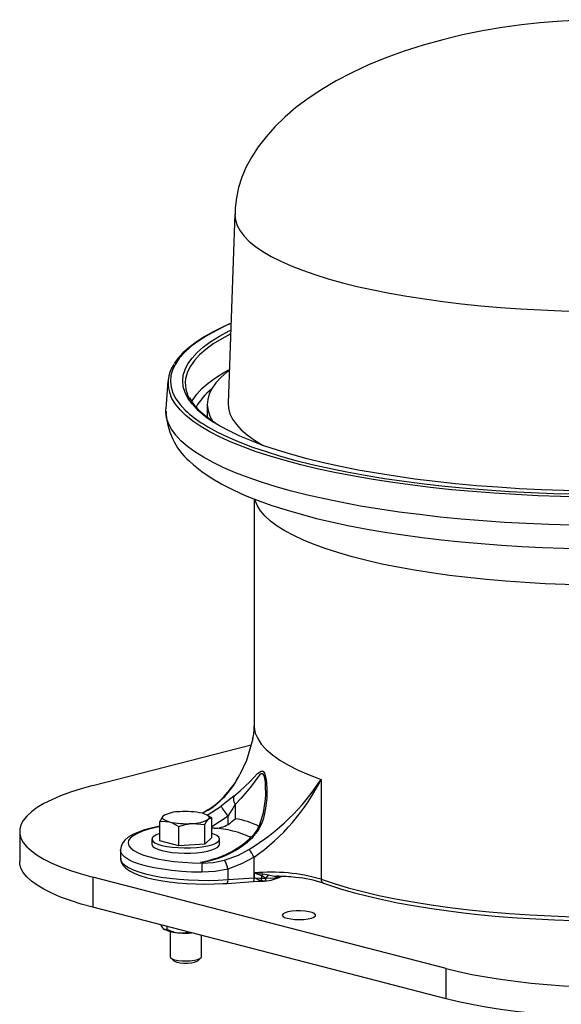
# Model space of a CAD drawing. Extents: x 13.1 to 62.4, y 9.5 to 74.8.
# Drawn here: x 18.4 to 23.3, y 17.1 to 26 of the extents above; entities that cross this region are included whole.
import ezdxf

# ---------------------------------------------------------------- set-up
doc = ezdxf.new("R2010")
doc.units = 0
doc.header["$MEASUREMENT"] = 0
doc.linetypes.add('SLD-SOLID', pattern=[0])
doc.layers.get('0').update_dxf_attribs({"linetype": 'CONTINUOUS'})

msp = doc.modelspace()

# ---------------------------------------------------------------- linework, layer by layer
at = {"color": 0, "linetype": 'SLD-SOLID'}
for p, q in [((20.37, 24.2139), (20.3084, 22.5103)), ((19.7665, 22.7093), (19.7483, 22.4579)), ((20.1207, 22.502), (20.1207, 22.3849)), ((20.5426, 21.6479), (20.5426, 19.6053)), ((19.0897, 19.0661), (20.5143, 19.4348)), ((21.1446, 19.1228), (21.1446, 18.2245)), ((20.372, 18.8977), (20.372, 18.7688)), ((19.7355, 18.8008), (19.7232, 18.7927)), ((19.7401, 18.8039), (19.7351, 18.8015)), ((20.129, 18.8461), (20.0768, 18.8183)), ((20.1223, 18.7995), (20.1135, 18.8039)), ((20.1208, 18.8004), (20.244, 18.8806)), ((20.1618, 18.7767), (20.1216, 18.7977)), ((19.6917, 18.5682), (19.6917, 18.7441)), ((20.0989, 18.5399), (20.0989, 18.7159)), ((20.3088, 18.7907), (20.1618, 18.695)), ((20.1618, 18.6008), (20.1618, 18.7767)), ((20.3088, 18.7174), (20.3088, 18.7907)), ((18.4307, 18.6543), (18.4307, 18.3827)), ((19.8638, 18.5236), (19.8638, 18.6996)), ((20.1817, 18.6829), (20.1618, 18.6824)), ((19.6223, 18.5845), (19.6223, 18.5374)), ((19.8638, 18.5236), (19.6917, 18.5682)), ((20.0989, 18.5399), (19.8638, 18.5236)), ((20.1618, 18.6008), (20.0989, 18.5399)), ((20.2313, 18.5374), (20.2313, 18.5845)), ((19.3391, 18.4847), (19.3391, 18.4123)), ((20.5428, 18.2365), (20.5428, 18.4225)), ((20.3069, 18.3154), (20.3069, 18.2201)), ((20.5454, 18.2367), (20.5454, 18.2801)), ((20.5454, 18.2796), (20.6195, 18.2708)), ((20.6118, 18.2547), (20.5454, 18.279)), ((20.6195, 18.2708), (20.6707, 18.2622)), ((22.2717, 17.419), (19.0897, 18.2426)), ((19.0897, 18.2426), (19.0897, 17.9709)), ((20.2983, 18.1865), (20.5342, 18.2028)), ((20.3069, 18.2201), (20.5428, 18.2365)), ((20.573, 18.2051), (20.624, 18.207)), ((20.6118, 18.2327), (20.6118, 18.2547)), ((20.6506, 18.2339), (20.6118, 18.2547)), ((22.2717, 17.1473), (19.0897, 17.9709)), ((19.7547, 17.7988), (19.7547, 17.776)), ((19.7861, 17.7527), (19.7861, 17.5248)), ((20.0674, 17.5248), (20.0674, 17.7179)), ((19.7913, 17.515), (19.8182, 17.49)), ((20.0353, 17.49), (20.0623, 17.515)), ((22.2717, 17.1473), (22.2717, 17.419))]:
    msp.add_line(p, q, dxfattribs=at)
at = {"color": 0, "linetype": 'SLD-SOLID', "flags": 128}
for points in [[(23.7301, 25.9633), (23.5096, 25.9596), (23.4198, 25.9559), (23.2707, 25.947), (23.1155, 25.934), (22.9491, 25.9158), (22.776, 25.8918), (22.5988, 25.8618), (22.42, 25.8256), (22.2417, 25.7832), (22.0661, 25.7346), (21.895, 25.6803), (21.7298, 25.6204), (21.5719, 25.5555), (21.4223, 25.4859), (21.2817, 25.4123), (21.1508, 25.335), (21.0298, 25.2545), (20.9191, 25.1714), (20.8188, 25.0859), (20.7289, 24.9986), (20.6494, 24.9097), (20.5801, 24.8196), (20.521, 24.7286), (20.4718, 24.6369), (20.4325, 24.5447), (20.4028, 24.4522), (20.3826, 24.3594), (20.3718, 24.2665), (20.3709, 24.2057)], [(20.37, 24.2139), (20.3698, 24.206), (20.375, 24.1576), (20.3905, 24.1095), (20.4163, 24.0616), (20.4524, 24.0141), (20.4986, 23.9673), (20.5548, 23.9212), (20.6208, 23.8759), (20.6964, 23.8317), (20.7814, 23.7887), (20.8755, 23.7469), (20.9785, 23.7065), (21.0899, 23.6677), (21.2095, 23.6306), (21.3369, 23.5952), (21.4717, 23.5617), (21.6135, 23.5303), (21.7618, 23.5009), (21.9162, 23.4736), (22.0762, 23.4487), (22.2413, 23.4261), (22.411, 23.4058), (22.5848, 23.3881), (22.7621, 23.3729), (22.9425, 23.3603), (23.1252, 23.3502), (23.3098, 23.3429), (23.4958, 23.3381), (23.6824, 23.3361), (23.8692, 23.3368), (24.0556, 23.3401), (24.241, 23.3461), (24.4248, 23.3548), (24.6064, 23.3661), (24.7853, 23.38), (24.961, 23.3965), (25.1329, 23.4154), (25.3004, 23.4368), (25.4631, 23.4606), (25.6204, 23.4867), (25.7719, 23.515), (25.917, 23.5454), (26.0554, 23.5779), (26.1866, 23.6123), (26.3103, 23.6486), (26.4259, 23.6865), (26.5332, 23.7261), (26.6319, 23.7672), (26.7216, 23.8096), (26.802, 23.8532), (26.873, 23.898), (26.9342, 23.9436), (26.9855, 23.9901), (27.0268, 24.0373), (27.0578, 24.085), (27.0786, 24.133), (27.0891, 24.1813), (27.0902, 24.2139)], [(20.3344, 23.2307), (20.2627, 23.1987), (20.1735, 23.1539), (20.0925, 23.108), (20.0201, 23.0608), (19.9562, 23.0125), (19.9012, 22.9632), (19.8553, 22.9128), (19.8223, 22.8667)], [(20.3343, 23.2283), (20.2913, 23.2089), (20.1966, 23.1625), (20.1114, 23.1148), (20.0357, 23.066), (19.9698, 23.0163), (19.914, 22.9658), (19.8682, 22.9146), (19.8326, 22.8629), (19.8074, 22.8108), (19.7926, 22.7584), (19.7883, 22.7059), (19.7944, 22.6534), (19.8109, 22.601), (19.8379, 22.5489), (19.8751, 22.4973), (19.9226, 22.4462)], [(20.0297, 22.4536), (19.9829, 22.5041), (19.9463, 22.5551), (19.9201, 22.6066), (19.9044, 22.6584), (19.8992, 22.7102), (19.9044, 22.7621), (19.9201, 22.8139), (19.9463, 22.8654), (19.9829, 22.9164), (20.0297, 22.9669), (20.0867, 23.0166), (20.1536, 23.0656), (20.2304, 23.1135), (20.3167, 23.1604), (20.3322, 23.1682)], [(20.331, 23.1346), (20.2509, 23.091), (20.1746, 23.0433), (20.108, 22.9946), (20.0514, 22.9451), (20.0048, 22.895), (19.9685, 22.8442), (19.9425, 22.7931), (19.9419, 22.7916)], [(19.9789, 22.5223), (19.9901, 22.5418), (20.0262, 22.5922), (20.0725, 22.6421), (20.1288, 22.6913), (20.1949, 22.7397), (20.2708, 22.7871), (20.3194, 22.8142)], [(20.3191, 22.8074), (20.2977, 22.7909), (20.2427, 22.7428), (20.1978, 22.694), (20.1631, 22.6446), (20.1386, 22.5949), (20.1245, 22.5448), (20.1208, 22.4947), (20.1276, 22.4446), (20.1447, 22.3946), (20.1681, 22.3512)], [(27.6698, 22.5759), (27.6517, 22.5399), (27.617, 22.4883), (27.5721, 22.4371), (27.5172, 22.3867), (27.4524, 22.337), (27.3779, 22.2883), (27.2939, 22.2406), (27.2006, 22.1941), (27.0983, 22.1489), (26.9871, 22.1051), (26.8675, 22.0628), (26.7396, 22.0222), (26.604, 21.9833), (26.4608, 21.9462), (26.3105, 21.9111), (26.1534, 21.878), (25.9901, 21.847), (25.8208, 21.8183), (25.6461, 21.7918), (25.4664, 21.7676), (25.2822, 21.7459), (25.0939, 21.7266), (24.9021, 21.7099), (24.7072, 21.6956), (24.5097, 21.684), (24.3102, 21.675), (24.1092, 21.6687), (23.9072, 21.665), (23.7048, 21.664), (23.5024, 21.6657), (23.3006, 21.67), (23.1, 21.677), (22.9009, 21.6867), (22.7041, 21.699), (22.5099, 21.7138), (22.3189, 21.7312), (22.1316, 21.7511), (21.9484, 21.7735), (21.7699, 21.7982), (21.5965, 21.8253), (21.4287, 21.8546), (21.2669, 21.8861), (21.1115, 21.9197), (20.963, 21.9553), (20.8216, 21.9928), (20.6879, 22.0322), (20.562, 22.0732), (20.4445, 22.1159), (20.3355, 22.1601), (20.2354, 22.2056), (20.1444, 22.2525), (20.0628, 22.3004), (19.9907, 22.3494), (19.9283, 22.3992), (19.8759, 22.4499), (19.8336, 22.5011), (19.8014, 22.5529), (19.7915, 22.5735)], [(19.8833, 22.1718), (19.8357, 22.223), (19.7982, 22.2747), (19.771, 22.3269), (19.7542, 22.3794), (19.7477, 22.432), (19.7483, 22.4579)], [(27.7119, 22.4579), (27.7119, 22.4188), (27.7028, 22.3662), (27.6833, 22.3138), (27.6536, 22.2618), (27.6136, 22.2101), (27.5634, 22.1591), (27.5033, 22.1088), (27.4333, 22.0594), (27.3537, 22.0109), (27.2646, 21.9636), (27.1663, 21.9175), (27.059, 21.8728), (26.943, 21.8295), (26.8187, 21.7879), (26.6863, 21.7479), (26.5462, 21.7097), (26.3987, 21.6735), (26.2443, 21.6392), (26.0833, 21.607), (25.9162, 21.577), (25.7433, 21.5492), (25.5653, 21.5238), (25.3824, 21.5007), (25.1952, 21.4801), (25.0042, 21.462), (24.8099, 21.4464), (24.6128, 21.4335), (24.4133, 21.4231), (24.2121, 21.4154), (24.0096, 21.4104), (23.8064, 21.408), (23.603, 21.4084), (23.3999, 21.4114), (23.1977, 21.4171), (22.9969, 21.4255), (22.7979, 21.4365), (22.6015, 21.4501), (22.4079, 21.4663), (22.2178, 21.485), (22.0317, 21.5063), (21.85, 21.5299), (21.6732, 21.556), (21.5017, 21.5843), (21.3361, 21.6149), (21.1767, 21.6476), (21.024, 21.6823), (20.8783, 21.7191), (20.7401, 21.7577), (20.6097, 21.7981), (20.4874, 21.8402), (20.3736, 21.8838), (20.2685, 21.9289), (20.1725, 21.9753), (20.0857, 22.0229), (20.0085, 22.0716), (19.941, 22.1213), (19.8833, 22.1718)], [(19.9596, 21.9883), (19.9966, 21.9544), (20.0714, 21.8945), (20.1559, 21.837), (20.2502, 21.7817), (20.3528, 21.7293), (20.4624, 21.68), (20.5786, 21.6336), (20.7012, 21.5898), (20.8299, 21.5485), (20.9646, 21.5096), (21.1051, 21.4731), (21.2512, 21.4387), (21.4026, 21.4066), (21.5591, 21.3767), (21.7204, 21.3491), (21.8861, 21.3237), (22.0559, 21.3006), (22.2295, 21.2798), (22.4065, 21.2614), (22.5864, 21.2453), (22.769, 21.2316), (22.9537, 21.2203), (23.1402, 21.2114), (23.3281, 21.2049), (23.5169, 21.2009), (23.7061, 21.1994), (23.8954, 21.2003), (24.0843, 21.2037), (24.2724, 21.2095), (24.4592, 21.2178), (24.6443, 21.2285), (24.8273, 21.2415), (25.0078, 21.257), (25.1853, 21.2748), (25.3595, 21.295), (25.53, 21.3174), (25.6964, 21.3422), (25.8583, 21.3691), (26.0155, 21.3983), (26.1676, 21.4296), (26.3144, 21.4631), (26.4555, 21.4988), (26.5908, 21.5367), (26.72, 21.5768), (26.843, 21.6193), (26.9596, 21.6641), (27.0698, 21.7117), (27.1735, 21.7623), (27.2705, 21.8162), (27.3605, 21.8742), (27.4429, 21.9367), (27.5159, 22.0035), (27.5708, 22.0646), (27.6159, 22.1264), (27.652, 22.1892), (27.6795, 22.2531), (27.7004, 22.3252), (27.711, 22.3971), (27.7115, 22.4387)], [(20.3084, 22.5103), (20.3114, 22.4638), (20.3247, 22.4151), (20.3484, 22.3667), (20.3823, 22.3187), (20.4264, 22.2712), (20.4805, 22.2245), (20.5445, 22.1786), (20.6182, 22.1336), (20.6265, 22.129)], [(20.0883, 22.3198), (20.1249, 22.2977), (20.2118, 22.2502), (20.3079, 22.2039), (20.4132, 22.159), (20.5272, 22.1155), (20.6498, 22.0737), (20.7805, 22.0335), (20.919, 21.9951), (21.065, 21.9585), (21.218, 21.924), (21.3777, 21.8916), (21.5437, 21.8613), (21.7154, 21.8333), (21.8925, 21.8077), (22.0744, 21.7844), (22.2608, 21.7635), (22.451, 21.7452), (22.6447, 21.7295), (22.8412, 21.7163), (23.0401, 21.7058), (23.2408, 21.6979), (23.4428, 21.6927), (23.6455, 21.6903), (23.8485, 21.6905), (24.0512, 21.6934), (24.253, 21.699), (24.4534, 21.7073), (24.652, 21.7183), (24.848, 21.7319), (25.0411, 21.7481), (25.2308, 21.7668), (25.4164, 21.7881), (25.5976, 21.8118), (25.7738, 21.8379), (25.9446, 21.8662), (26.1096, 21.8969), (26.2682, 21.9296), (26.4201, 21.9645), (26.5649, 22.0013), (26.7021, 22.04), (26.8315, 22.0805), (26.9526, 22.1227), (27.0652, 22.1664), (27.1689, 22.2115), (27.2636, 22.258), (27.3488, 22.3057), (27.4118, 22.3458)], [(27.2973, 22.3487), (27.2299, 22.307), (27.1435, 22.2601), (27.0478, 22.2145), (26.943, 22.1702), (26.8294, 22.1274), (26.7073, 22.0863), (26.5771, 22.0468), (26.439, 22.0091), (26.2935, 21.9734), (26.141, 21.9397), (25.9819, 21.9081), (25.8166, 21.8787), (25.6456, 21.8516), (25.4693, 21.8268), (25.2883, 21.8044), (25.103, 21.7846), (24.9139, 21.7672), (24.7216, 21.7525), (24.5266, 21.7404), (24.3294, 21.7309), (24.1306, 21.7242), (23.9306, 21.7201), (23.7301, 21.7187), (23.5296, 21.7201), (23.3297, 21.7242), (23.1308, 21.7309), (22.9336, 21.7404), (22.7386, 21.7525), (22.5463, 21.7672), (22.3572, 21.7846), (22.1719, 21.8044), (21.9909, 21.8268), (21.8146, 21.8516), (21.6436, 21.8787), (21.4783, 21.9081), (21.3192, 21.9397), (21.1667, 21.9734), (21.0212, 22.0091), (20.8832, 22.0468), (20.7529, 22.0863), (20.6308, 22.1274), (20.5172, 22.1702), (20.4124, 22.2145), (20.3167, 22.2601), (20.2304, 22.307), (20.1773, 22.3393)], [(26.0018, 21.1177), (25.8703, 21.0851), (25.7318, 21.0544), (25.5868, 21.0259), (25.4357, 20.9995), (25.279, 20.9754), (25.1172, 20.9537), (24.9509, 20.9344), (24.7807, 20.9176), (24.607, 20.9033), (24.4304, 20.8916), (24.2515, 20.8826), (24.071, 20.8762), (23.8893, 20.8725), (23.7071, 20.8715), (23.5249, 20.8732), (23.3435, 20.8776), (23.1633, 20.8846), (22.9849, 20.8943), (22.809, 20.9067), (22.6361, 20.9216), (22.4668, 20.939), (22.3016, 20.9589), (22.1411, 20.9813), (21.9858, 21.006), (21.8362, 21.0329), (21.6927, 21.062), (21.556, 21.0932), (21.4263, 21.1263), (21.3042, 21.1613), (21.19, 21.1981), (21.0841, 21.2365), (20.9868, 21.2764), (20.8986, 21.3176), (20.8195, 21.3601), (20.75, 21.4037), (20.6902, 21.4483), (20.6404, 21.4937), (20.6007, 21.5397), (20.5712, 21.5862), (20.552, 21.6331), (20.5491, 21.644)], [(20.5426, 19.6053), (20.5432, 19.5889), (20.5529, 19.5391), (20.5742, 19.4895), (20.607, 19.4403), (20.6512, 19.3918), (20.7067, 19.344), (20.7733, 19.2971), (20.8506, 19.2515), (20.9386, 19.207), (21.0367, 19.1641), (21.1446, 19.1228)], [(20.5299, 19.4874), (20.4721, 19.2926), (20.4126, 19.1654)], [(20.3587, 18.9718), (20.4157, 19.0183), (20.5024, 19.101), (20.5399, 19.1407), (20.5736, 19.1749), (20.6071, 19.1978), (20.6232, 19.1954), (20.6366, 19.1772), (20.6511, 19.122), (20.658, 19.0409), (20.6561, 18.9537), (20.6456, 18.8625), (20.6259, 18.7721), (20.6121, 18.727)], [(20.6458, 19.0263), (20.6437, 19.1008), (20.6393, 19.1315), (20.6324, 19.1567), (20.621, 19.1733), (20.6068, 19.1727), (20.5919, 19.1604), (20.5764, 19.1419), (20.5096, 19.0527), (20.427, 18.9529), (20.372, 18.8977)], [(19.0897, 19.0661), (18.9849, 19.0371), (18.8879, 19.0062), (18.7993, 18.9737), (18.7195, 18.9398), (18.6488, 18.9045), (18.5876, 18.868), (18.5361, 18.8305), (18.4947, 18.7922), (18.4634, 18.7533), (18.4425, 18.7139), (18.432, 18.6742), (18.432, 18.6345), (18.4425, 18.5948), (18.4634, 18.5554), (18.4947, 18.5165), (18.5361, 18.4782), (18.5876, 18.4407), (18.6488, 18.4042), (18.7195, 18.3689), (18.7993, 18.335), (18.8879, 18.3025), (18.9849, 18.2716), (19.0897, 18.2426)], [(20.3587, 18.9718), (20.3064, 18.9304), (20.244, 18.8806)], [(20.3088, 18.7907), (20.3433, 18.847), (20.372, 18.8977)], [(20.1257, 18.8484), (20.1085, 18.837), (20.0757, 18.8197)], [(20.0758, 18.8172), (20.094, 18.8118), (20.1093, 18.8059), (20.1215, 18.7995), (20.1303, 18.7927), (20.1357, 18.7857), (20.1375, 18.7786), (20.1357, 18.7715), (20.1303, 18.7645)], [(20.1265, 18.8472), (20.127, 18.8473), (20.129, 18.8461)], [(19.7232, 18.7927), (19.721, 18.7905), (19.6917, 18.7441)], [(19.6917, 18.7441), (19.71, 18.746), (19.7778, 18.74)], [(19.7778, 18.74), (19.7596, 18.7454), (19.7443, 18.7513), (19.7321, 18.7577), (19.7232, 18.7645), (19.7178, 18.7715), (19.716, 18.7786), (19.7178, 18.7857), (19.7232, 18.7927)], [(19.7778, 18.74), (19.7984, 18.7336), (19.8638, 18.6996)], [(19.8638, 18.6996), (19.9214, 18.7168), (19.9813, 18.7259)], [(19.9813, 18.7259), (19.9897, 18.7264), (20.0989, 18.7159)], [(20.0989, 18.7159), (20.1143, 18.744), (20.1303, 18.7645)], [(20.1303, 18.7645), (20.1326, 18.7666), (20.1618, 18.7767)], [(20.5312, 18.6032), (20.583, 18.6665), (20.6121, 18.727)], [(19.6917, 18.6994), (19.6806, 18.6974), (19.6146, 18.6833), (19.5541, 18.6669), (19.4996, 18.6482), (19.4511, 18.6266), (19.4088, 18.6011), (19.3782, 18.5748), (19.3574, 18.5478), (19.3444, 18.5191), (19.3392, 18.4886), (19.3398, 18.4835)], [(19.6917, 18.696), (19.6571, 18.689), (19.5931, 18.6732), (19.5374, 18.6555), (19.4906, 18.6361), (19.4537, 18.6153), (19.4271, 18.5935), (19.4114, 18.571), (19.4067, 18.5482), (19.4131, 18.5254), (19.4305, 18.503), (19.4587, 18.4813), (19.4972, 18.4607), (19.5454, 18.4416), (19.6025, 18.4241), (19.6676, 18.4087), (19.7397, 18.3955), (19.8177, 18.3847), (19.9002, 18.3766), (19.9861, 18.3712), (20.0739, 18.3687)], [(19.6917, 18.6346), (19.6608, 18.6228), (19.6381, 18.6095), (19.6252, 18.5954), (19.6226, 18.5808), (19.6304, 18.5664), (19.6482, 18.5526), (19.6756, 18.5399), (19.7115, 18.5287)], [(19.7115, 18.5287), (19.7547, 18.5194), (19.8038, 18.5124), (19.8571, 18.5078), (19.9127, 18.5057), (19.9688, 18.5064), (20.0235, 18.5097), (20.0749, 18.5156), (20.1213, 18.5238), (20.161, 18.5341), (20.1928, 18.5461), (20.2155, 18.5594), (20.2284, 18.5736), (20.2309, 18.5881), (20.2232, 18.6025), (20.2053, 18.6163), (20.178, 18.629), (20.1618, 18.6346)], [(19.6223, 18.5374), (19.6226, 18.5337), (19.6304, 18.5193), (19.6482, 18.5055), (19.6756, 18.4928), (19.7115, 18.4817)], [(19.7115, 18.4817), (19.7547, 18.4724), (19.8038, 18.4653), (19.8571, 18.4607), (19.9127, 18.4587), (19.9688, 18.4593), (20.0235, 18.4627), (20.0749, 18.4685), (20.1213, 18.4767), (20.161, 18.487), (20.1928, 18.499), (20.2155, 18.5123), (20.2284, 18.5265), (20.2313, 18.5374)], [(20.5312, 18.6032), (20.525, 18.6062), (20.521, 18.6066), (20.5202, 18.6062)], [(20.0706, 18.286), (19.9789, 18.2886), (19.8891, 18.294), (19.8024, 18.3022), (19.7201, 18.3129), (19.6434, 18.3262), (19.5734, 18.3417), (19.5111, 18.3593), (19.4573, 18.3787), (19.413, 18.3997), (19.3786, 18.4218), (19.3547, 18.4449), (19.3417, 18.4685), (19.3391, 18.4847)], [(20.2755, 18.394), (20.4009, 18.4413), (20.4954, 18.4922)], [(19.0897, 17.9709), (18.9849, 18), (18.8879, 18.0308), (18.7993, 18.0633), (18.7195, 18.0973), (18.6488, 18.1326), (18.5876, 18.169), (18.5361, 18.2065), (18.4947, 18.2448), (18.4634, 18.2837), (18.4425, 18.3231), (18.432, 18.3628), (18.4307, 18.3827)], [(19.3391, 18.4123), (19.3421, 18.395), (19.355, 18.3721), (19.3782, 18.3497), (19.4112, 18.3282), (19.4536, 18.3078), (19.5049, 18.2889), (19.5643, 18.2716), (19.6311, 18.2562), (19.7043, 18.243), (19.783, 18.232), (19.8661, 18.2234), (19.9524, 18.2174), (20.0409, 18.2141), (20.1302, 18.2134), (20.2193, 18.2154), (20.3069, 18.2201)], [(19.3403, 18.4118), (19.3399, 18.4001), (19.348, 18.3721), (19.3633, 18.3471), (19.3864, 18.3234), (19.4193, 18.3), (19.4625, 18.2777), (19.5134, 18.2576), (19.5708, 18.24), (19.6341, 18.2246), (19.7028, 18.2114), (19.776, 18.2004), (19.8532, 18.1917), (19.9333, 18.1854), (20.0155, 18.1815), (20.0988, 18.18), (20.1822, 18.1809), (20.2646, 18.1843), (20.2983, 18.1865)], [(20.0603, 18.3764), (20.0611, 18.3766), (20.1352, 18.3931)], [(20.0739, 18.3687), (20.174, 18.3734), (20.2755, 18.394)], [(20.5428, 18.4225), (20.4292, 18.3614), (20.3069, 18.3154)], [(20.3069, 18.3154), (20.1924, 18.2926), (20.0706, 18.286)], [(20.5342, 18.2028), (20.5719, 18.2051), (20.573, 18.2051)], [(20.5454, 18.2367), (20.5454, 18.2356), (20.5454, 18.2351)], [(20.5454, 18.2363), (20.5902, 18.2336), (20.6118, 18.2327)], [(20.606, 18.2103), (20.5864, 18.2163), (20.5454, 18.2351)], [(20.6239, 18.2086), (20.6152, 18.2082), (20.606, 18.2103)], [(20.6118, 18.2327), (20.6233, 18.2326), (20.6473, 18.2335)], [(20.6242, 18.2076), (20.6326, 18.2076), (20.638, 18.2082)], [(20.6343, 18.209), (20.6369, 18.208), (20.638, 18.208)], [(20.638, 18.208), (20.6393, 18.2084), (20.6416, 18.21), (20.6435, 18.2128), (20.6451, 18.2168), (20.6463, 18.2217), (20.6471, 18.2273), (20.6473, 18.2335)], [(20.7333, 18.2337), (20.6942, 18.2292), (20.6506, 18.2339)], [(20.6707, 18.2622), (20.7239, 18.2525), (20.7424, 18.2522)], [(20.779, 18.249), (20.7605, 18.2418), (20.7333, 18.2337)], [(21.1446, 18.2245), (21.2618, 18.185), (21.3879, 18.1474), (21.5226, 18.1118), (21.6653, 18.0785), (21.8155, 18.0474), (21.9728, 18.0187), (22.1364, 17.9925), (22.3058, 17.9689), (22.4804, 17.948), (22.6595, 17.9299), (22.8425, 17.9146), (23.0288, 17.9022), (23.2177, 17.8927), (23.4084, 17.8862)], [(21.1659, 18.1889), (21.2204, 18.1699), (21.3302, 18.1348), (21.4469, 18.1015), (21.5702, 18.0699), (21.6997, 18.0401), (21.835, 18.0123), (21.9759, 17.9865), (22.1218, 17.9627), (22.2724, 17.941), (22.4272, 17.9215), (22.5858, 17.9042), (22.7478, 17.8892), (22.9126, 17.8765), (23.0798, 17.8662), (23.2489, 17.8582), (23.4117, 17.8528)], [(20.8398, 17.872), (20.8724, 17.8656), (20.9104, 17.8617), (20.951, 17.8606), (20.9913, 17.8624), (21.0281, 17.867), (21.0589, 17.8739), (21.0813, 17.8827), (21.0937, 17.8928), (21.0951, 17.9034), (21.0854, 17.9137), (21.0654, 17.9229), (21.0365, 17.9304), (21.0009, 17.9355), (20.9612, 17.938), (20.9204, 17.9377), (20.8815, 17.9345), (20.8473, 17.9287), (20.8204, 17.9207), (20.8029, 17.9112), (20.796, 17.9007), (20.8001, 17.8902), (20.8151, 17.8804), (20.8398, 17.872)], [(19.7232, 17.7793), (19.7363, 17.7716), (19.7495, 17.7732), (19.7547, 17.776)], [(19.8722, 17.7407), (19.9212, 17.7423), (19.9491, 17.7485)], [(19.8182, 17.49), (19.8264, 17.4846), (19.8471, 17.4772)], [(19.8273, 17.4991), (19.8579, 17.4931), (19.8935, 17.4894), (19.9316, 17.4884), (19.9693, 17.4901), (20.0039, 17.4944), (20.0328, 17.5009), (20.0538, 17.5092), (20.0654, 17.5186), (20.0674, 17.5248)], [(19.8471, 17.4772), (19.8756, 17.4718), (19.9091, 17.469), (19.9444, 17.469), (19.9779, 17.4718), (20.0065, 17.4772), (20.0272, 17.4846), (20.0353, 17.49)], [(22.2717, 17.419), (22.384, 17.3919), (22.5032, 17.3668), (22.6287, 17.3438), (22.7599, 17.3232), (22.8964, 17.3049), (23.0373, 17.289), (23.182, 17.2757), (23.33, 17.265), (23.4804, 17.2569), (23.6326, 17.2515), (23.7859, 17.2488), (23.9395, 17.2488), (24.0928, 17.2515), (24.245, 17.2569), (24.3954, 17.265), (24.5433, 17.2757), (24.6881, 17.289), (24.829, 17.3049), (24.9654, 17.3232), (25.0967, 17.3438), (25.2222, 17.3668), (25.3414, 17.3919), (25.4537, 17.419)], [(25.4537, 17.1473), (25.3414, 17.1202), (25.2222, 17.0951), (25.0967, 17.0722), (24.9654, 17.0515), (24.829, 17.0332), (24.6881, 17.0174), (24.5433, 17.0041), (24.3954, 16.9933), (24.245, 16.9852), (24.0928, 16.9798), (23.9395, 16.9771), (23.7859, 16.9771), (23.6326, 16.9798), (23.4804, 16.9852), (23.33, 16.9933), (23.182, 17.0041), (23.0373, 17.0174), (22.8964, 17.0332), (22.7599, 17.0515), (22.6287, 17.0722), (22.5032, 17.0951), (22.384, 17.1202), (22.2717, 17.1473)]]:
    msp.add_lwpolyline(points, dxfattribs=at)
at = {"color": 0, "linetype": 'SLD-SOLID'}
for centre, radius, start, end in [((20.0585, 22.6909), 0.2917, 145.27955, 203.74284), ((20.1975, 22.6895), 0.2753, 158.23037, 210.81151), ((20.4831, 22.2207), 0.5277, 127.95463, 151.38932), ((20.3648, 22.7897), 0.4677, 209.8203, 226.91238), ((20.365, 22.4529), 0.6166, 181.2628, 228.88799), ((20.6241, 23.1944), 1.0257, 226.84477, 238.50925), ((20.7028, 23.1705), 0.9833, 226.80413, 237.69643), ((20.6535, 23.0883), 0.883, 226.47112, 238.35575), ((20.1527, 19.589), 0.3898, 344.92316, 2.3885), ((19.6828, 19.5343), 0.8171, 302.85046, 332.92112), ((19.7094, 19.5045), 0.7807, 302.51173, 334.25419), ((19.4627, 20.2051), 2.0001, 301.08731, 327.23959), ((19.4798, 19.9449), 1.8568, 304.92479, 333.71984), ((19.778, 19.0183), 0.8691, 339.12568, 0.53293), ((20.4433, 18.9488), 0.0877, 164.83957, 215.59531), ((19.8666, 18.546), 0.2854, 88.86352, 120.15812), ((19.9273, 18.1503), 0.6832, 77.4444, 94.62132), ((20.7458, 19.1739), 0.5812, 210.30365, 221.25066), ((19.9263, 19.4069), 0.6832, 257.44441, 274.62134), ((19.987, 19.0112), 0.2854, 268.86351, 300.15812), ((20.1872, 18.914), 0.2311, 268.63561, 301.74728), ((19.9209, 19.2591), 0.6662, 305.60469, 312.6146), ((20.2595, 18.0506), 0.7269, 63.36916, 81.09653), ((20.3449, 18.8012), 0.2618, 311.88491, 339.23891), ((20.6197, 18.6954), 0.0325, 103.68289, 155.87533), ((20.1385, 17.8226), 0.8614, 64.34025, 87.13061), ((19.9541, 19.1989), 0.8294, 277.35654, 314.088), ((19.9568, 19.172), 0.7974, 282.89171, 314.87637), ((20.1164, 18.1838), 0.4887, 29.24441, 39.14101), ((20.892, 19.8135), 1.6604, 239.94088, 240.47846), ((20.8095, 18.2981), 0.739, 174.52226, 180.93861), ((20.0885, 18.274), 0.2222, 10.74612, 32.70559), ((20.6951, 16.6381), 1.6489, 74.17867, 95.20782), ((20.7419, 18.2019), 0.1405, 150.63949, 157.90158), ((20.2658, 18.2126), 0.0417, 321.17822, 10.37005), ((20.5018, 18.229), 0.0417, 321.15483, 10.37903), ((20.6754, 16.3236), 1.9175, 93.88817, 93.96718), ((20.5561, 18.235), 0.0557, 333.60746, 357.66828), ((20.627, 18.5343), 0.3264, 271.92583, 299.21751), ((20.5552, 19.0864), 0.8579, 276.16725, 276.38786), ((20.7359, 18.1947), 0.0939, 134.03034, 155.3241), ((20.7618, 18.2227), 0.0306, 107.06793, 158.776), ((20.7146, 16.441), 1.8099, 83.60775, 89.12294), ((20.8311, 17.1797), 1.0633, 71.64608, 85.41356), ((21.1805, 18.2218), 0.0359, 175.71982, 246.17269), ((19.7898, 17.8437), 0.0927, 199.84537, 224.09031), ((19.8666, 18.026), 0.2854, 239.84189, 271.13647), ((19.8965, 18.0347), 0.2951, 241.27165, 265.2777), ((19.9268, 18.5384), 0.7996, 266.08751, 273.78999), ((19.8276, 17.5453), 0.0463, 206.3304, 269.67166)]:
    msp.add_arc(centre, radius, start, end, dxfattribs=at)

doc.saveas('drawing.dxf')
